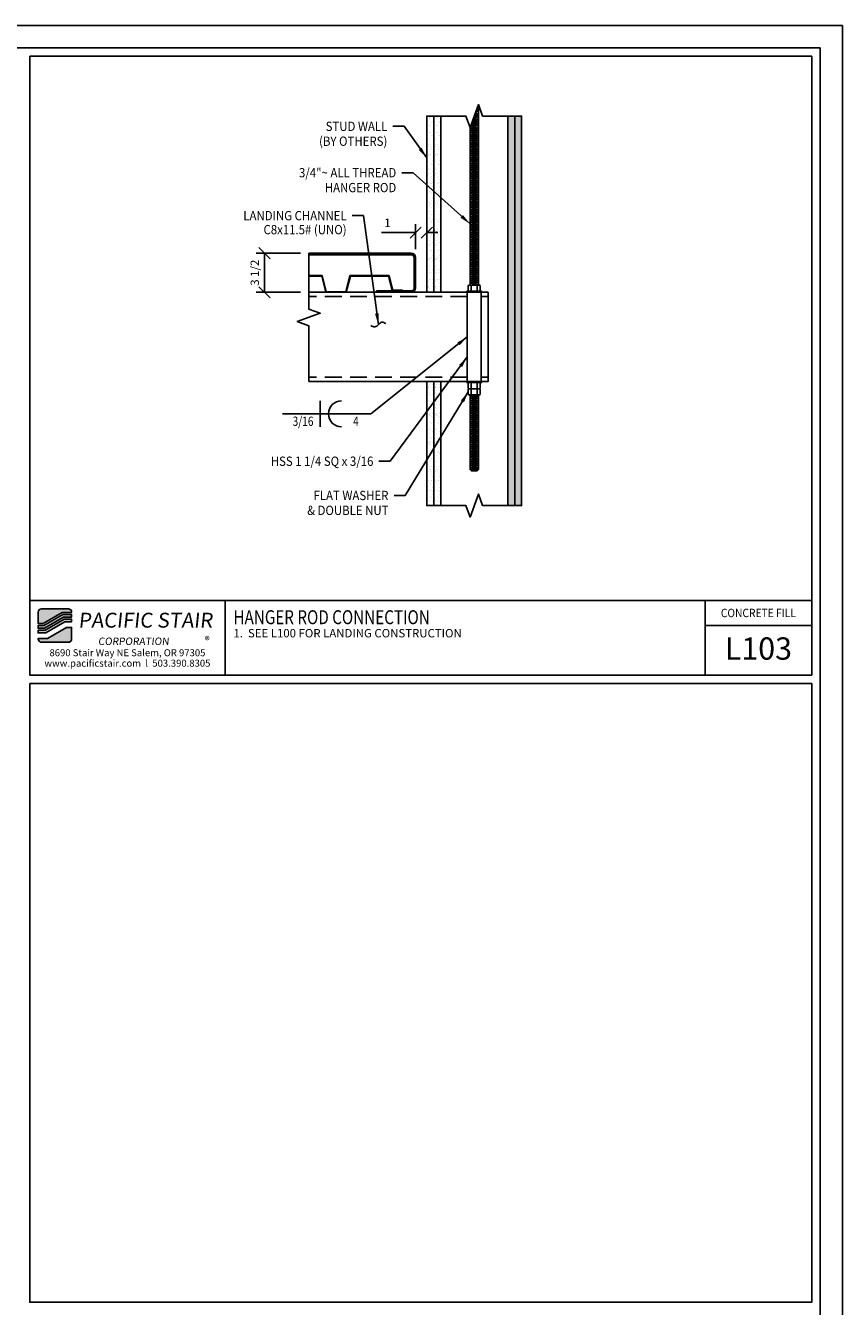
# Model space of a CAD drawing. Extents: x -11 to 277, y -944 to -761.
# Drawn here: x 204 to 277, y -876 to -761 of the extents above; entities that cross this region are included whole.
import ezdxf
from ezdxf.enums import TextEntityAlignment as Align

# ---------------------------------------------------------------- set-up
doc = ezdxf.new("R2010")
doc.units = 0
doc.header["$LTSCALE"] = 48
doc.header["$MEASUREMENT"] = 0
doc.header["$PDMODE"] = 3
doc.linetypes.add('HIDDEN2', pattern=[0.1875, 0.125, -0.0625])
doc.layers.get('DEFPOINTS').update_dxf_attribs({"linetype": 'CONTINUOUS'})
for name, color, linetype in [('BORDER', 4, 'CONTINUOUS'), ('DIM', 1, 'CONTINUOUS'), ('HATCH', 2, 'CONTINUOUS'), ('HIDDEN', 3, 'HIDDEN2'), ('OBJ', 3, 'CONTINUOUS'), ('SOLID', 7, 'CONTINUOUS'), ('TEXT', 2, 'CONTINUOUS')]:
    doc.layers.add(name, color=color, linetype=linetype)
doc.layers.add('No Plot', color=78, linetype='CONTINUOUS', plot=False)
doc.styles.add('PLAIN', font='calibri.ttf')
doc.styles.add('TT', font='archstyl.shx')
doc.dimstyles.new('FRACTIONAL', dxfattribs={"dimscale": 8, "dimtxt": 0.09375, "dimasz": 0.125, "dimexe": 0.09375, "dimexo": 0.09375, "dimgap": 0.0625, "dimtad": 1, "dimdec": 4, "dimzin": 3, "dimdsep": 46, "dimlunit": 5, "dimtxsty": 'TT', "dimblk": 'OBLIQUE', "dimcen": 0.08999999999999997, "dimadec": 0, "dimazin": 0, "dimtfac": 1, "dimtdec": 4, "dimtofl": 0, "dimtmove": 0, "dimatfit": 3, "dimfxl": 0.1175, "dimfrac": 2, "dimtolj": 1, "dimtzin": 0, "dimarcsym": 0})

# ---------------------------------------------------------------- blocks, each defined once
blk = doc.blocks.new('detail_frame')
at = {"layer": 'No Plot'}
for points in [[(-70.81250000000023, 187.25), (-70.81250000000023, 131.8333333333333), (-0.7500000000002274, 131.8333333333333), (-0.7500000000002274, 187.25)], [(-70.81250000000023, 131.0833333333333), (-70.81250000000023, 75.66666666666652), (-0.7500000000002274, 75.66666666666652), (-0.7500000000002274, 131.0833333333333)]]:
    blk.add_lwpolyline(points, close=True, dxfattribs=at)
blk = doc.blocks.new('_Oblique')
at = {"layer": 'DIM', "color": 0, "lineweight": -2}
blk.add_line((-0.5, -0.5), (0.5, 0.5), dxfattribs=at)
blk = doc.blocks.new('*D275')
at = {"layer": 'DEFPOINTS', "color": 0, "transparency": 16777216}
for p in [(229.4316048755582, -781.7974219199386), (225.4713110572467, -785.2974219199386), (229.4316048755582, -785.2974219199386)]:
    blk.add_point(p, dxfattribs=at)
at = {"layer": 'DIM', "color": 0, "lineweight": -2, "transparency": 16777216}
for p, q in [((228.6816048755582, -781.7974219199386), (224.7213110572467, -781.7974219199386)), ((225.4713110572467, -781.7974219199386), (225.4713110572467, -785.2974219199386)), ((228.6816048755582, -785.2974219199386), (224.7213110572467, -785.2974219199386))]:
    blk.add_line(p, q, dxfattribs=at)
for p, rotation in [((225.4713110572467, -781.7974219199386), 90), ((225.4713110572467, -785.2974219199386), 270)]:
    blk.add_blockref('_Oblique', p, dxfattribs=dict(at, rotation=rotation))
at = {"layer": 'DIM', "color": 0, "transparency": 16777216, "insert": (224.5963110572468, -783.5474219199386), "char_height": 0.75, "attachment_point": 5, "rotation": 90, "style": 'TT'}
blk.add_mtext('\\A1;3 1/2', dxfattribs=at)
blk = doc.blocks.new('*D276')
at = {"layer": 'DEFPOINTS', "color": 0, "transparency": 16777216}
for p in [(239.0068522388064, -779.9568107311404), (240.0068522388062, -779.9568107311404), (239.0068522388064, -782.1824219199386)]:
    blk.add_point(p, dxfattribs=at)
at = {"layer": 'DIM', "color": 0, "lineweight": -2, "transparency": 16777216}
for p, q in [((239.0068522388064, -779.9568107311404), (235.9568522388063, -779.9568107311404)), ((239.0068522388064, -781.4324219199386), (239.0068522388064, -779.2068107311404)), ((240.0068522388062, -779.9568107311404), (241.0068522388062, -779.9568107311404))]:
    blk.add_line(p, q, dxfattribs=at)
blk.add_blockref('_Oblique', (239.0068522388064, -779.9568107311404), dxfattribs=at)
at = {"layer": 'DIM', "color": 0, "lineweight": -2, "transparency": 16777216, "rotation": 180}
blk.add_blockref('_Oblique', (240.0068522388062, -779.9568107311404), dxfattribs=at)
at = {"layer": 'DIM', "color": 0, "transparency": 16777216, "insert": (236.4818522388063, -779.0818107311404), "char_height": 0.75, "attachment_point": 5, "style": 'TT'}
blk.add_mtext('\\A1;1', dxfattribs=at)

msp = doc.modelspace()

# ---------------------------------------------------------------- hatches: boundary and pattern name
at = {"layer": 'HATCH'}
h = msp.add_hatch(dxfattribs=at)
h.set_pattern_fill('AR-SAND', color=256, scale=0.3333333333333333, style=0)
h.set_pattern_definition([(322.5, (240.0068522388056, -778.0683552783148), (-0.02099778603653605, -0.6422745896710529), [0, -0.5066666666666666, 0, -0.5666666666666665, 0, -0.5416666666666665]), (352.5, (240.0068522388056, -778.0683552783148), (0.5899255684225757, -0.9407153550765801), [0, -0.2733333333333333, 0, -0.4566666666666667, 0, -0.175]), (32.50000000000003, (239.5968522388057, -778.0683552783148), (1.038047287250498, -0.001886351178988166), [0, -0.1666666666666667, 0, -0.6, 0, -0.7833333333333333]), (42.50000000000002, (239.5968522388057, -778.0683552783148), (1.002042201524098, -0.2925585216447497), [0, -0.0833333333333332, 0, -0.3933333333333328, 0, -0.4499999999999995])])
h.paths.add_polyline_path([(240.6318522388056, -769.5259205358097), (240.6318522388064, -785.2974219199386), (240.0068522388064, -785.2974219199386), (240.0068522388056, -769.5259205358097)])
h = msp.add_hatch(dxfattribs=at)
h.set_pattern_fill('AR-SAND', color=256, scale=0.3333333333333333, style=0)
h.set_pattern_definition([(322.5, (240.6318522388056, -778.0683552783148), (-0.02099778603653605, -0.6422745896710529), [0, -0.5066666666666666, 0, -0.5666666666666665, 0, -0.5416666666666665]), (352.5, (240.6318522388056, -778.0683552783148), (0.5899255684225757, -0.9407153550765801), [0, -0.2733333333333333, 0, -0.4566666666666667, 0, -0.175]), (32.50000000000003, (240.2218522388057, -778.0683552783148), (1.038047287250498, -0.001886351178988166), [0, -0.1666666666666667, 0, -0.6, 0, -0.7833333333333333]), (42.50000000000002, (240.2218522388057, -778.0683552783148), (1.002042201524098, -0.2925585216447497), [0, -0.0833333333333332, 0, -0.3933333333333328, 0, -0.4499999999999995])])
h.paths.add_polyline_path([(241.2568522388056, -769.5259205358097), (241.2568522388064, -785.2974219199386), (240.6318522388064, -785.2974219199386), (240.6318522388056, -769.5259205358097)])
h = msp.add_hatch(dxfattribs=at)
h.set_pattern_fill('AR-SAND', color=256, scale=0.3333333333333333, style=0)
h.set_pattern_definition([(142.5, (247.8818522388056, -800.5264885615622), (0.02099778603653605, 0.6422745896710529), [0, -0.5066666666666666, 0, -0.5666666666666667, 0, -0.5416666666666666]), (172.5, (247.8818522388056, -800.5264885615622), (-0.5899255684225757, 0.9407153550765801), [0, -0.2733333333333333, 0, -0.4566666666666667, 0, -0.175]), (212.5, (248.2918522388057, -800.5264885615622), (-1.038047287250498, 0.001886351178988166), [0, -0.1666666666666659, 0, -0.5999999999999968, 0, -0.7833333333333283]), (222.5, (248.2918522388057, -800.5264885615622), (-1.002042201524098, 0.2925585216447497), [0, -0.08333333333333333, 0, -0.3933333333333333, 0, -0.45])])
h.paths.add_polyline_path([(247.2568522388054, -804.3998173735088), (247.2568522388052, -769.5259205358093), (247.8818522388052, -769.5259205358093), (247.8818522388054, -804.3998173735088)])
h = msp.add_hatch(dxfattribs=at)
h.set_pattern_fill('AR-SAND', color=256, scale=0.3333333333333333, style=0)
h.set_pattern_definition([(142.5, (248.5068522388056, -800.5264885615622), (0.02099778603653605, 0.6422745896710529), [0, -0.5066666666666666, 0, -0.5666666666666667, 0, -0.5416666666666666]), (172.5, (248.5068522388056, -800.5264885615622), (-0.5899255684225757, 0.9407153550765801), [0, -0.2733333333333333, 0, -0.4566666666666667, 0, -0.175]), (212.5, (248.9168522388057, -800.5264885615622), (-1.038047287250498, 0.001886351178988166), [0, -0.1666666666666659, 0, -0.5999999999999969, 0, -0.7833333333333284]), (222.5, (248.9168522388057, -800.5264885615622), (-1.002042201524098, 0.2925585216447497), [0, -0.08333333333333333, 0, -0.3933333333333333, 0, -0.45])])
h.paths.add_polyline_path([(247.8818522388054, -804.3998173735088), (247.8818522388052, -769.5259205358093), (248.5068522388052, -769.5259205358093), (248.5068522388054, -804.3998173735088)])
h = msp.add_hatch(dxfattribs=at)
h.set_pattern_fill('AR-SAND', color=256, scale=0.3333333333333333, style=0)
h.set_pattern_definition([(37.50000000000001, (240.0068522388056, -800.5264885615625), (-0.02099778603653605, 0.6422745896710529), [0, -0.5066666666666666, 0, -0.5666666666666667, 0, -0.5416666666666666]), (7.499999999999999, (240.0068522388056, -800.5264885615625), (0.5899255684225757, 0.9407153550765801), [0, -0.2733333333333333, 0, -0.4566666666666667, 0, -0.175]), (327.5, (239.5968522388057, -800.5264885615625), (1.038047287250498, 0.001886351178988166), [0, -0.1666666666666667, 0, -0.6, 0, -0.7833333333333333]), (317.5, (239.5968522388057, -800.5264885615625), (1.002042201524098, 0.2925585216447497), [0, -0.08333333333333333, 0, -0.3933333333333333, 0, -0.45])])
h.paths.add_polyline_path([(240.6318522388054, -804.3998173735088), (240.6318522388064, -793.2974219199386), (240.0068522388064, -793.2974219199386), (240.0068522388054, -804.3998173735088)])
h = msp.add_hatch(dxfattribs=at)
h.set_pattern_fill('AR-SAND', color=256, scale=0.3333333333333333, style=0)
h.set_pattern_definition([(37.50000000000001, (240.6318522388056, -800.5264885615625), (-0.02099778603653605, 0.6422745896710529), [0, -0.5066666666666666, 0, -0.5666666666666667, 0, -0.5416666666666666]), (7.499999999999999, (240.6318522388056, -800.5264885615625), (0.5899255684225757, 0.9407153550765801), [0, -0.2733333333333333, 0, -0.4566666666666667, 0, -0.175]), (327.5, (240.2218522388057, -800.5264885615625), (1.038047287250498, 0.001886351178988166), [0, -0.1666666666666667, 0, -0.6, 0, -0.7833333333333333]), (317.5, (240.2218522388057, -800.5264885615625), (1.002042201524098, 0.2925585216447497), [0, -0.08333333333333333, 0, -0.3933333333333333, 0, -0.45])])
h.paths.add_polyline_path([(241.2568522388054, -804.3998173735088), (241.2568522388064, -793.2974219199386), (240.6318522388064, -793.2974219199386), (240.6318522388054, -804.3998173735088)])
h = msp.add_hatch(color=5, dxfattribs=at)
edge = h.paths.add_edge_path()
edge.add_line((208.1848646635967, -813.9371502121598), (208.1848646635967, -813.9788168788266))
edge.add_line((208.1848646635967, -813.9788168788266), (207.349794469098, -813.9788168788266))
edge.add_line((207.349794469098, -813.9788168788266), (205.6421085827596, -814.9788168788266))
edge.add_line((205.6421085827596, -814.9788168788266), (205.1849176636522, -814.9788168788266))
edge.add_line((205.1849176636522, -814.9788168788266), (205.1849176636522, -813.9371502121598))
edge.add_arc((205.4765843303189, -813.9371502121598), 0.2916666666667425, 90, 180, ccw=False)
edge.add_line((205.4765843303189, -813.6454835454931), (207.89319799693, -813.6454835454931))
edge.add_arc((207.89319799693, -813.9371502121598), 0.2916666666667425, 0, 90, ccw=False)
for points in [[(207.3950029643097, -814.1454835454931), (205.6873170779713, -815.1454835454931), (205.1849176636522, -815.1454835454931), (205.1849176636522, -815.3954835454931), (205.7551298207888, -815.3954835454931), (207.462815707127, -814.3954835454931), (208.1848646635967, -814.3954835454931), (208.1848646635967, -814.1454835454931)], [(207.5080242023386, -814.5621502121596), (205.8003383160003, -815.5621502121596), (205.1849176636522, -815.5621502121596), (205.1849176636522, -815.8121502121598), (205.8681510588178, -815.8121502121598), (207.5758369451559, -814.8121502121596), (208.1848646635967, -814.8121502121596), (208.1848646635967, -814.5621502121596)]]:
    msp.add_hatch(color=5, dxfattribs=at).paths.add_polyline_path(points)
h = msp.add_hatch(color=5, dxfattribs=at)
edge = h.paths.add_edge_path()
edge.add_line((205.1849176636522, -816.3538168788264), (205.1849176636522, -816.3121502121596))
edge.add_line((205.1849176636522, -816.3121502121596), (206.0199878581509, -816.3121502121596))
edge.add_line((206.0199878581509, -816.3121502121596), (207.727673744489, -815.3121502121596))
edge.add_line((207.727673744489, -815.3121502121596), (208.1848646635967, -815.3121502121596))
edge.add_line((208.1848646635967, -815.3121502121596), (208.1848646635967, -816.3538168788264))
edge.add_arc((207.89319799693, -816.3538168788264), 0.2916666666667425, -90, 0, ccw=False)
edge.add_line((207.89319799693, -816.6454835454931), (205.4765843303189, -816.6454835454931))
edge.add_arc((205.4765843303189, -816.3538168788264), 0.2916666666667425, 180, 270, ccw=False)

# ---------------------------------------------------------------- linework, layer by layer
at = {"layer": 'BORDER'}
for points in [[(-8.752582336348265, -932.6663168788249), (275.2474176636504, -932.6663168788256), (275.2474176636508, -763.4163168788269), (-8.75258233634783, -763.4163168788261), (-8.752582336348265, -932.6663168788249)], [(221.9349176636522, -812.8954835454931), (221.9349176636522, -819.5829835454931), (264.9427562104861, -819.5829835454929), (264.9427562104861, -812.8954835454929), (221.9349176636522, -812.8954835454931)], [(264.9427562104861, -812.8954835454929), (264.9427562104861, -819.5829835454929), (274.4974176636522, -819.5829835454931), (274.4974176636522, -815.1454835454933), (264.9427562104861, -815.1454835454931)]]:
    msp.add_lwpolyline(points, dxfattribs=at)
for points in [[(204.4349176636522, -764.1663168788261), (204.4349176636522, -819.5829835454929), (274.4974176636522, -819.5829835454929), (274.4974176636522, -764.1663168788261)], [(204.4349176636522, -812.8954835454931), (221.9349176636522, -812.8954835454931), (221.9349176636522, -819.5829835454929), (204.4349176636522, -819.5829835454929)], [(274.4974176636522, -815.1454835454933), (274.4974176636522, -812.8954835454931), (264.9427562104861, -812.8954835454931), (264.9427562104863, -815.1454835454933)]]:
    msp.add_lwpolyline(points, close=True, dxfattribs=at)
at = {"layer": 'DIM'}
for p, q in [((230.4677968225146, -796.1835600748027), (230.4677968225146, -795.016893408136)), ((227.0811589839223, -796.1835600748027), (234.994293668422, -796.1835600748027)), ((230.4677968225146, -796.1835600748027), (230.4677968225146, -797.3502267414692))]:
    msp.add_line(p, q, dxfattribs=at)
at = {"layer": 'DIM', "linetype": 'Continuous'}
for points in [[(240.0068522388056, -769.5259205358093), (243.5068522388063, -769.5259205358093), (243.8818522388061, -770.5562245681049), (244.6318522388062, -768.4956165035139), (245.0068522388062, -769.5259205358093), (248.5068522388053, -769.5259205358091)], [(229.4316048755582, -781.7974219199386), (229.4316048755579, -786.7974219199386), (230.4619089078536, -787.1724219199386), (228.4013008432625, -787.9224219199386), (229.4316048755579, -788.2974219199386), (229.4316048755576, -793.2974219199386)], [(240.0068522388059, -804.3998173735088), (243.5068522388065, -804.3998173735085), (243.8818522388063, -805.4301214058044), (244.6318522388065, -803.3695133412132), (245.0068522388064, -804.3998173735085), (248.5068522388056, -804.3998173735085)]]:
    msp.add_lwpolyline(points, dxfattribs=at)
at = {"layer": 'DIM'}
for start, end in [(90, 180), (180, 270)]:
    msp.add_arc((232.3688623955596, -796.1835600748027), 1.166666666666667, start, end, dxfattribs=at)
msp.add_spline([(236.3293836727773, -788.1075236328857), (235.9777823301291, -787.9839704672572), (235.6679789920373, -788.1911196419987), (235.3581756539456, -788.3982688167405), (235.0065743112974, -788.274715651112)], degree=3, dxfattribs=at)
at = {"layer": 'HATCH'}
for points in [[(244.619138602565, -768.5305469320058), (244.6318522388064, -768.5305469320058), (244.6201989638674, -768.5276336132711)], [(244.2096720890155, -769.6555469320058), (244.6318522388064, -769.6555469320058), (244.2448833759339, -769.5588047162876)], [(244.2779165079404, -769.4680469320058), (244.6318522388064, -769.4680469320058), (244.3074359739229, -769.3869428657849)], [(244.3461609268654, -769.2805469320058), (244.6318522388064, -769.2805469320058), (244.3699885719118, -769.2150810152821)], [(244.4144053457902, -769.0930469320058), (244.6318522388064, -769.0930469320058), (244.4325411699006, -769.0432191647792)], [(244.4826497647152, -768.9055469320058), (244.6318522388064, -768.9055469320058), (244.4950937678896, -768.8713573142766)], [(244.5508941836401, -768.7180469320058), (244.6318522388064, -768.7180469320058), (244.5576463658784, -768.6994954637737)], [(243.8818522388064, -784.6555469320058), (244.6318522388064, -784.6555469320058), (243.8818522388064, -784.4680469320058), (244.6318522388064, -784.4680469320058), (243.8818522388064, -784.2805469320058), (244.6318522388064, -784.2805469320058), (243.8818522388064, -784.0930469320058), (244.6318522388064, -784.0930469320058), (243.8818522388064, -783.9055469320058), (244.6318522388064, -783.9055469320058), (243.8818522388064, -783.7180469320058), (244.6318522388064, -783.7180469320058), (243.8818522388064, -783.5305469320058), (244.6318522388064, -783.5305469320058), (243.8818522388064, -783.3430469320058), (244.6318522388064, -783.3430469320058), (243.8818522388064, -783.1555469320058), (244.6318522388064, -783.1555469320058), (243.8818522388064, -782.9680469320058), (244.6318522388064, -782.9680469320058), (243.8818522388064, -782.7805469320058), (244.6318522388064, -782.7805469320058), (243.8818522388064, -782.5930469320058), (244.6318522388064, -782.5930469320058), (243.8818522388064, -782.4055469320058), (244.6318522388064, -782.4055469320058), (243.8818522388064, -782.2180469320058), (244.6318522388064, -782.2180469320058), (243.8818522388064, -782.0305469320058), (244.6318522388064, -782.0305469320058), (243.8818522388064, -781.8430469320058), (244.6318522388064, -781.8430469320058), (243.8818522388064, -781.6555469320058), (244.6318522388064, -781.6555469320058), (243.8818522388064, -781.4680469320058), (244.6318522388064, -781.4680469320058), (243.8818522388064, -781.2805469320058), (244.6318522388064, -781.2805469320058), (243.8818522388064, -781.0930469320058), (244.6318522388064, -781.0930469320058), (243.8818522388064, -780.9055469320058), (244.6318522388064, -780.9055469320058), (243.8818522388064, -780.7180469320058), (244.6318522388064, -780.7180469320058), (243.8818522388064, -780.5305469320058), (244.6318522388064, -780.5305469320058), (243.8818522388064, -780.3430469320058), (244.6318522388064, -780.3430469320058), (243.8818522388064, -780.1555469320058), (244.6318522388064, -780.1555469320058), (243.8818522388064, -779.9680469320058), (244.6318522388064, -779.9680469320058), (243.8818522388064, -779.7805469320058), (244.6318522388064, -779.7805469320058), (243.8818522388064, -779.5930469320058), (244.6318522388064, -779.5930469320058), (243.8818522388064, -779.4055469320058), (244.6318522388064, -779.4055469320058), (243.8818522388064, -779.2180469320058), (244.6318522388064, -779.2180469320058), (243.8818522388064, -779.0305469320058), (244.6318522388064, -779.0305469320058), (243.8818522388064, -778.8430469320058), (244.6318522388064, -778.8430469320058), (243.8818522388064, -778.6555469320058), (244.6318522388064, -778.6555469320058), (243.8818522388064, -778.4680469320058), (244.6318522388064, -778.4680469320058), (243.8818522388064, -778.2805469320058), (244.6318522388064, -778.2805469320058), (243.8818522388064, -778.0930469320058), (244.6318522388064, -778.0930469320058), (243.8818522388064, -777.9055469320058), (244.6318522388064, -777.9055469320058), (243.8818522388064, -777.7180469320058), (244.6318522388064, -777.7180469320058), (243.8818522388064, -777.5305469320058), (244.6318522388064, -777.5305469320058), (243.8818522388064, -777.3430469320058), (244.6318522388064, -777.3430469320058), (243.8818522388064, -777.1555469320058), (244.6318522388064, -777.1555469320058), (243.8818522388064, -776.9680469320058), (244.6318522388064, -776.9680469320058), (243.8818522388064, -776.7805469320058), (244.6318522388064, -776.7805469320058), (243.8818522388064, -776.5930469320058), (244.6318522388064, -776.5930469320058), (243.8818522388064, -776.4055469320058), (244.6318522388064, -776.4055469320058), (243.8818522388064, -776.2180469320058), (244.6318522388064, -776.2180469320058), (243.8818522388064, -776.0305469320058), (244.6318522388064, -776.0305469320058), (243.8818522388064, -775.8430469320058), (244.6318522388064, -775.8430469320058), (243.8818522388064, -775.6555469320058), (244.6318522388064, -775.6555469320058), (243.8818522388064, -775.4680469320058), (244.6318522388064, -775.4680469320058), (243.8818522388064, -775.2805469320058), (244.6318522388064, -775.2805469320058), (243.8818522388064, -775.0930469320058), (244.6318522388064, -775.0930469320058), (243.8818522388064, -774.9055469320058), (244.6318522388064, -774.9055469320058), (243.8818522388064, -774.7180469320058), (244.6318522388064, -774.7180469320058), (243.8818522388064, -774.5305469320058), (244.6318522388064, -774.5305469320058), (243.8818522388064, -774.3430469320058), (244.6318522388064, -774.3430469320058), (243.8818522388064, -774.1555469320058), (244.6318522388064, -774.1555469320058), (243.8818522388064, -773.9680469320058), (244.6318522388064, -773.9680469320058), (243.8818522388064, -773.7805469320058), (244.6318522388064, -773.7805469320058), (243.8818522388064, -773.5930469320058), (244.6318522388064, -773.5930469320058), (243.8818522388064, -773.4055469320058), (244.6318522388064, -773.4055469320058), (243.8818522388064, -773.2180469320058), (244.6318522388064, -773.2180469320058), (243.8818522388064, -773.0305469320058), (244.6318522388064, -773.0305469320058), (243.8818522388064, -772.8430469320058), (244.6318522388064, -772.8430469320058), (243.8818522388064, -772.6555469320058), (244.6318522388064, -772.6555469320058), (243.8818522388064, -772.4680469320058), (244.6318522388064, -772.4680469320058), (243.8818522388064, -772.2805469320058), (244.6318522388064, -772.2805469320058), (243.8818522388064, -772.0930469320058), (244.6318522388064, -772.0930469320058), (243.8818522388064, -771.9055469320058), (244.6318522388064, -771.9055469320058), (243.8818522388064, -771.7180469320058), (244.6318522388064, -771.7180469320058), (243.8818522388064, -771.5305469320058), (244.6318522388064, -771.5305469320058), (243.8818522388064, -771.3430469320058), (244.6318522388064, -771.3430469320058), (243.8818522388064, -771.1555469320058), (244.6318522388064, -771.1555469320058), (243.8818522388064, -770.9680469320058), (244.6318522388064, -770.9680469320058), (243.8818522388064, -770.7805469320058), (244.6318522388064, -770.7805469320058), (243.8818522388064, -770.5930469320058), (244.6318522388064, -770.5930469320058), (243.9321203859894, -770.4181139688014)], [(243.9366944133158, -770.4055469320058), (244.6318522388064, -770.4055469320058), (243.9946729839782, -770.2462521182986)], [(244.0049388322408, -770.2180469320058), (244.6318522388064, -770.2180469320058), (244.0572255819671, -770.0743902677959)], [(244.0731832511657, -770.0305469320058), (244.6318522388064, -770.0305469320058), (244.1197781799561, -769.9025284172931)], [(244.1414276700906, -769.8430469320058), (244.6318522388064, -769.8430469320058), (244.1823307779449, -769.7306665667904)], [(229.4316048755581, -783.7974219199386), (230.6268522388069, -783.7974219199386), (231.0018522388069, -785.2494219199386), (231.0018522388069, -785.2494219199386), (232.7518522388068, -785.2494219199386), (233.1268522388068, -783.7974219199386), (236.6268522388065, -783.7974219199386), (236.9561022388066, -785.1144219199386), (237.8311022388064, -785.1144219199386), (237.8311022388064, -785.1624219199387), (236.9186249712992, -785.1624219199387), (236.5893749712992, -783.8454219199386), (233.1643295063141, -783.8454219199386), (232.7893295063141, -785.2974219199386), (230.9643749712995, -785.2974219199386), (230.5893749712995, -783.8454219199386), (229.4316048755581, -783.8454219199386)], [(243.8818522388064, -801.1724219199386), (244.6318522388064, -801.1724219199386), (243.8818522388064, -800.9849219199386), (244.6318522388064, -800.9849219199386), (243.8818522388064, -800.7974219199386), (244.6318522388064, -800.7974219199386), (243.8818522388064, -800.6099219199386), (244.6318522388064, -800.6099219199386), (243.8818522388064, -800.4224219199386), (244.6318522388064, -800.4224219199386), (243.8818522388064, -800.2349219199386), (244.6318522388064, -800.2349219199386), (243.8818522388064, -800.0474219199386), (244.6318522388064, -800.0474219199386), (243.8818522388064, -799.8599219199386), (244.6318522388064, -799.8599219199386), (243.8818522388064, -799.6724219199386), (244.6318522388064, -799.6724219199386), (243.8818522388064, -799.4849219199386), (244.6318522388064, -799.4849219199386), (243.8818522388064, -799.2974219199386), (244.6318522388064, -799.2974219199386), (243.8818522388064, -799.1099219199386), (244.6318522388064, -799.1099219199386), (243.8818522388064, -798.9224219199386), (244.6318522388064, -798.9224219199386), (243.8818522388064, -798.7349219199386), (244.6318522388064, -798.7349219199386), (243.8818522388064, -798.5474219199386), (244.6318522388064, -798.5474219199386), (243.8818522388064, -798.3599219199386), (244.6318522388064, -798.3599219199386), (243.8818522388064, -798.1724219199386), (244.6318522388064, -798.1724219199386), (243.8818522388064, -797.9849219199386), (244.6318522388064, -797.9849219199386), (243.8818522388064, -797.7974219199386), (244.6318522388064, -797.7974219199386), (243.8818522388064, -797.6099219199386), (244.6318522388064, -797.6099219199386), (243.8818522388064, -797.4224219199386), (244.6318522388064, -797.4224219199386), (243.8818522388064, -797.2349219199386), (244.6318522388064, -797.2349219199386), (243.8818522388064, -797.0474219199386), (244.6318522388064, -797.0474219199386), (243.8818522388064, -796.8599219199386), (244.6318522388064, -796.8599219199386), (243.8818522388064, -796.6724219199386), (244.6318522388064, -796.6724219199386), (243.8818522388064, -796.4849219199386), (244.6318522388064, -796.4849219199386), (243.8818522388064, -796.2974219199386), (244.6318522388064, -796.2974219199386), (243.8818522388064, -796.1099219199386), (244.6318522388064, -796.1099219199386), (243.8818522388064, -795.9224219199386), (244.6318522388064, -795.9224219199386), (243.8818522388064, -795.7349219199386), (244.6318522388064, -795.7349219199386), (243.8818522388064, -795.5474219199386), (244.6318522388064, -795.5474219199386), (243.8818522388064, -795.3599219199386), (244.6318522388064, -795.3599219199386), (243.8818522388064, -795.1724219199386), (244.6318522388064, -795.1724219199386), (243.8818522388064, -794.9849219199386), (244.6318522388064, -794.9849219199386), (243.8818522388064, -794.7974219199386), (244.6318522388064, -794.7974219199386), (243.8818522388064, -794.6099219199386), (244.6318522388064, -794.6099219199386), (244.1368521494132, -794.4861718975903)]]:
    msp.add_lwpolyline(points, dxfattribs=at)
for points in [[(240.6318522388056, -769.5259205358097), (240.6318522388064, -785.2974219199386), (240.0068522388064, -785.2974219199386), (240.0068522388056, -769.5259205358097)], [(241.2568522388056, -769.5259205358097), (241.2568522388064, -785.2974219199386), (240.6318522388064, -785.2974219199386), (240.6318522388056, -769.5259205358097)], [(247.2568522388054, -804.3998173735088), (247.2568522388052, -769.5259205358093), (247.8818522388052, -769.5259205358093), (247.8818522388054, -804.3998173735088)], [(247.8818522388054, -804.3998173735088), (247.8818522388052, -769.5259205358093), (248.5068522388052, -769.5259205358093), (248.5068522388054, -804.3998173735088)], [(240.6318522388054, -804.3998173735088), (240.6318522388064, -793.2974219199386), (240.0068522388064, -793.2974219199386), (240.0068522388054, -804.3998173735088)], [(241.2568522388054, -804.3998173735088), (241.2568522388064, -793.2974219199386), (240.6318522388064, -793.2974219199386), (240.6318522388054, -804.3998173735088)]]:
    msp.add_lwpolyline(points, close=True, dxfattribs=at)
at = {"layer": 'HIDDEN', "ltscale": 0.25}
for p, q in [((243.6318522388064, -785.6874219199385), (229.431604875558, -785.6874219199385)), ((243.6318522388064, -792.9074219199385), (229.4316048755576, -792.9074219199385))]:
    msp.add_line(p, q, dxfattribs=at)
at = {"layer": 'HIDDEN'}
for p, q in [((245.5068522388064, -785.6874219199385), (244.8818522388064, -785.6874219199385)), ((245.5068522388064, -792.9074219199385), (244.8818522388064, -792.9074219199385))]:
    msp.add_line(p, q, dxfattribs=at)
at = {"layer": 'No Plot'}
for points in [[(-10.75258233634783, -944.2913168788243), (277.2474176636508, -944.291316878825), (277.2474176636508, -761.4163168788269), (-10.75258233634781, -761.4163168788261), (-10.75258233634783, -944.2913168788243)], [(-10.75258233634783, -944.2913168788243), (277.2474176636499, -944.291316878825), (277.2474176636499, -761.4163168788269), (-10.75258233634781, -761.4163168788261), (-10.75258233634783, -944.2913168788243)]]:
    msp.add_lwpolyline(points, dxfattribs=at)
at = {"layer": 'OBJ'}
for p, q in [((238.2568522388064, -781.7974219199386), (229.4316048755582, -781.7974219199386)), ((238.2568522388064, -781.9324219199386), (229.4316048755582, -781.9324219199386)), ((243.9901022438214, -784.6968132998427), (243.9901022438214, -785.1611555538877)), ((244.5236022337918, -784.6968132998427), (244.5236022337918, -785.1611555538877)), ((243.9901022438214, -793.8980305400346), (243.9901022438214, -793.4336882859895)), ((244.5236022337918, -793.8980305400346), (244.5236022337918, -793.4336882859895)), ((243.9901022438214, -794.4449055297534), (243.9901022438214, -793.9805632757084)), ((244.5236022337918, -794.4449055297534), (244.5236022337918, -793.9805632757084))]:
    msp.add_line(p, q, dxfattribs=at)
for points in [[(243.8818522388064, -770.5562245681058), (243.8818522388064, -784.6555469320058), (244.6318522388064, -784.6555469320058), (244.6318522388064, -768.4956165035132)], [(229.431604875558, -785.2974219199386), (245.5068522388064, -785.2974219199386), (245.5068522388064, -793.2974219199386), (229.4316048755576, -793.2974219199386)], [(244.8818522388064, -785.2974219199386), (244.8818522388064, -793.2974219199386), (243.6318522388064, -793.2974219199386), (243.6318522388064, -785.2974219199386), (244.8818522388064, -785.2974219199386)], [(244.0615776895587, -784.6555469320058), (243.9901022438214, -784.6968132998427), (243.918626798084, -784.6555469320058)], [(244.0615776895587, -785.2024219217246), (243.9901022438214, -785.1611555538877), (243.918626798084, -785.2024219217246)], [(244.5950776795289, -784.6555469320058), (244.5236022337918, -784.6968132998427), (244.4521267880543, -784.6555469320058)], [(244.5950776795289, -785.2024219217246), (244.5236022337918, -785.1611555538877), (244.4521267880543, -785.2024219217246)], [(244.0615776895587, -793.3924219181526), (243.9901022438214, -793.4336882859895), (243.918626798084, -793.3924219181526)], [(244.5950776795289, -793.3924219181526), (244.5236022337918, -793.4336882859895), (244.4521267880543, -793.3924219181526)], [(244.6318522388064, -794.4861718975903), (244.6318522388064, -801.1724219199386), (244.5068522388064, -801.2974219199386), (244.0068522388064, -801.2974219199386), (243.8818522388064, -801.1724219199386), (243.8818522388064, -794.4861718975903)], [(244.0615776895587, -793.9392969078715), (243.9901022438214, -793.8980305400346), (243.918626798084, -793.9392969078715)], [(244.0615776895587, -793.9392969078715), (243.9901022438214, -793.9805632757084), (243.918626798084, -793.9392969078715)], [(244.0615776895587, -794.4861718975903), (243.9901022438214, -794.4449055297534), (243.918626798084, -794.4861718975903)], [(244.5950776795289, -793.9392969078715), (244.5236022337918, -793.8980305400346), (244.4521267880543, -793.9392969078715)], [(244.5950776795289, -793.9392969078715), (244.5236022337918, -793.9805632757084), (244.4521267880543, -793.9392969078715)], [(244.5950776795289, -794.4861718975903), (244.5236022337918, -794.4449055297534), (244.4521267880543, -794.4861718975903)]]:
    msp.add_lwpolyline(points, dxfattribs=at)
msp.add_lwpolyline([(235.5068522388064, -785.1624219199387), (238.6218522388064, -785.1624219199387, 0.414213562373095), (238.8718522388064, -784.9124219199387), (238.8718522388064, -782.1824219199386, 0.414213562373095), (238.6218522388064, -781.9324219199386), (238.2568522388064, -781.9324219199386), (238.2568522388064, -781.7974219199386), (238.6218522388064, -781.7974219199386, -0.4142135623730865), (239.0068522388064, -782.1824219199386), (239.0068522388064, -784.9124219199387, -0.4142135623730865), (238.6218522388064, -785.2974219199386), (235.5068522388064, -785.2974219199386)], format="xyb", close=True, dxfattribs=at)
for points in [[(244.9128522264736, -785.2974219199386), (244.9128522264736, -785.2024219217246), (243.6008522511392, -785.2024219217246), (243.6008522511392, -785.2974219199386)], [(244.7903522287768, -785.1611555538877), (244.7903522287768, -784.6968132998427), (244.7188767830393, -784.6555469320058), (243.7948276945735, -784.6555469320058), (243.7233522488364, -784.6968132998427), (243.7233522488364, -785.1611555538877), (243.7948276945735, -785.2024219217246), (244.7188767830393, -785.2024219217246)], [(244.9128522264736, -793.2974219199386), (244.9128522264736, -793.3924219181526), (243.6008522511392, -793.3924219181526), (243.6008522511392, -793.2974219199386)], [(244.7903522287768, -793.4336882859895), (244.7903522287768, -793.8980305400346), (244.7188767830393, -793.9392969078715), (243.7948276945735, -793.9392969078715), (243.7233522488364, -793.8980305400346), (243.7233522488364, -793.4336882859895), (243.7948276945735, -793.3924219181526), (244.7188767830393, -793.3924219181526)], [(244.7903522287768, -793.9805632757084), (244.7903522287768, -794.4449055297534), (244.7188767830393, -794.4861718975903), (243.7948276945735, -794.4861718975903), (243.7233522488364, -794.4449055297534), (243.7233522488364, -793.9805632757084), (243.7948276945735, -793.9392969078715), (244.7188767830393, -793.9392969078715)]]:
    msp.add_lwpolyline(points, close=True, dxfattribs=at)
at = {"layer": 'SOLID', "color": 5}
for points in [[(208.1848646635967, -813.9371502121598), (208.1848646635967, -813.9788168788266), (207.349794469098, -813.9788168788266), (205.6421085827596, -814.9788168788266), (205.1849176636522, -814.9788168788266), (205.1849176636522, -813.9371502121598, -0.4142135623730951), (205.4765843303189, -813.6454835454931), (207.89319799693, -813.6454835454931, -0.414213562373095)], [(205.1849176636522, -816.3538168788264), (205.1849176636522, -816.3121502121596), (206.0199878581509, -816.3121502121596), (207.727673744489, -815.3121502121596), (208.1848646635967, -815.3121502121596), (208.1848646635967, -816.3538168788264, -0.414213562373095), (207.89319799693, -816.6454835454931), (205.4765843303189, -816.6454835454931, -0.414213562373095)]]:
    msp.add_lwpolyline(points, format="xyb", close=True, dxfattribs=at)
for points in [[(207.3950029643097, -814.1454835454931), (205.6873170779713, -815.1454835454931), (205.1849176636522, -815.1454835454931), (205.1849176636522, -815.3954835454931), (205.7551298207888, -815.3954835454931), (207.462815707127, -814.3954835454931), (208.1848646635967, -814.3954835454931), (208.1848646635967, -814.1454835454931)], [(207.5080242023386, -814.5621502121596), (205.8003383160003, -815.5621502121596), (205.1849176636522, -815.5621502121596), (205.1849176636522, -815.8121502121598), (205.8681510588178, -815.8121502121598), (207.5758369451559, -814.8121502121596), (208.1848646635967, -814.8121502121596), (208.1848646635967, -814.5621502121596)]]:
    msp.add_lwpolyline(points, close=True, dxfattribs=at)

# ---------------------------------------------------------------- block references
at = {"layer": 'DIM'}
msp.add_blockref('detail_frame', (275.2474176636524, -951.4163168788261), dxfattribs=at)

# ---------------------------------------------------------------- texts
at = {"layer": 'DIM', "style": 'TT', "width": 0.9}
for s, p in [('STUD WALL', (236.4706870283356, -770.4356005972986)), ('(BY OTHERS)', (236.4706870283356, -771.7689339306319)), ('3/4"~ ALL THREAD', (237.2732920600566, -774.5887426907875)), ('HANGER ROD', (237.2732920600566, -775.922076024121)), ('LANDING CHANNEL', (232.8219767610227, -778.4370936582152)), ('C8x11.5# (UNO)', (232.8219767610227, -779.6870936582152)), ('HSS 1 1/4 SQ x 3/16', (235.2250754804224, -800.4298550781627)), ('FLAT WASHER', (236.5723891080578, -803.497238830666)), ('& DOUBLE NUT', (236.5723891080578, -804.8305721639995))]:
    msp.add_text(s, height=0.8333333333333333, dxfattribs=at).set_placement(p, align=Align.MIDDLE_RIGHT)
at = {"layer": 'DIM', "style": 'TT', "width": 0.8}
for s, p in [('3/16', (227.9822042666977, -796.8502267414692)), ('4', (233.4067816886531, -796.8502267414692))]:
    msp.add_text(s, height=0.8333333333333333, dxfattribs=at).set_placement(p, align=Align.MIDDLE_LEFT)
at = {"layer": 'TEXT', "style": 'PLAIN', "width": 0.8}
msp.add_text('HANGER ROD CONNECTION', height=1.25, dxfattribs=at).set_placement((222.6849176636522, -814.4001710454929), align=Align.MIDDLE_LEFT)
at = {"layer": 'TEXT', "style": 'TT', "width": 0.9}
msp.add_text('CONCRETE FILL', height=0.75, dxfattribs=at).set_placement((269.7200869370693, -814.0204835454931), align=Align.MIDDLE_CENTER)
at = {"layer": 'TEXT', "style": 'TT'}
for s, p in [('1.', (222.6849176636519, -815.8329835454931)), ('SEE L100 FOR LANDING CONSTRUCTION', (223.9833478633882, -815.8329835454931))]:
    msp.add_text(s, height=0.75, dxfattribs=at).set_placement(p, align=Align.MIDDLE_LEFT)
at = {"layer": 'TEXT', "style": 'PLAIN'}
for s, height, p in [('L103', 2, (269.7200869370697, -817.2063869288488)), ('8690 Stair Way NE Salem, OR 97305', 0.625, (213.1849176636522, -817.5829835454931)), ('www.pacificstair.com  l  503.390.8305', 0.625, (213.1849176636522, -818.5204835454931))]:
    msp.add_text(s, height=height, dxfattribs=at).set_placement(p, align=Align.MIDDLE_CENTER)
at = {"layer": 'TEXT', "color": 5, "attachment_point": 1, "style": 'PLAIN'}
for s, insert, char_height, width in [('\\pi0.24349;{\\Q6;\\T1.06;PACIFIC STAIR\\P\\pi1.5741;\\H0.5x;\\T1.61;CORPORATION }', (208.4587003026693, -814.0005958061163), 1.333333333333333, 13.13993119749041), ('®', (220.1126392395106, -816.1254563143882), 0.6666666666666666, 1.428179753813993)]:
    msp.add_mtext(s, dxfattribs=dict(at, insert=insert, char_height=char_height, width=width))

# ---------------------------------------------------------------- dimensions: what is measured, and where the dimension line sits
at = {"layer": 'DIM'}
dim = msp.add_linear_dim(base=(239.0068522388064, -779.9568107311404), p1=(240.0068522388062, -779.9568107311404), p2=(239.0068522388064, -782.1824219199386), dimstyle='FRACTIONAL', dxfattribs=at)
dim.commit()
dim.dimension.update_dxf_attribs({"geometry": '*D276', "text_midpoint": (236.4818522388063, -779.9568107311404), "dimtype": 160})
dim = msp.add_linear_dim(base=(225.4713110572467, -785.2974219199386), p1=(229.4316048755582, -781.7974219199386), p2=(229.4316048755582, -785.2974219199386), angle=90, dimstyle='FRACTIONAL', dxfattribs=at)
dim.commit()
dim.dimension.update_dxf_attribs({"geometry": '*D275', "text_midpoint": (224.5963110572468, -783.5474219199386)})

# ---------------------------------------------------------------- leaders
for points in [[(240.0068522388056, -773.2583276844091), (237.9706870283356, -770.4356005972986), (236.9706870283356, -770.4356005972986)], [(243.8818522388064, -779.1694304559828), (238.7732920600566, -774.5887426907875), (237.7732920600566, -774.5887426907875)], [(243.6318522388064, -789.2974219199386), (234.994293668422, -796.1835600748027)], [(243.6318522388064, -791.0934899119757), (236.7250754804224, -800.4298550781627), (235.7250754804224, -800.4298550781627)], [(243.7233522488364, -794.2127344027308), (238.0723891080578, -803.497238830666), (237.0723891080578, -803.497238830666)]]:
    msp.add_leader(points, dimstyle='FRACTIONAL', override={"dimtad": 0}, dxfattribs=at)
msp.add_leader([(235.6679793697103, -788.191119276348), (234.3219767610227, -778.4370936582152), (233.3219767610227, -778.4370936582152)], dimstyle='FRACTIONAL', dxfattribs=at)

doc.saveas('drawing.dxf')
